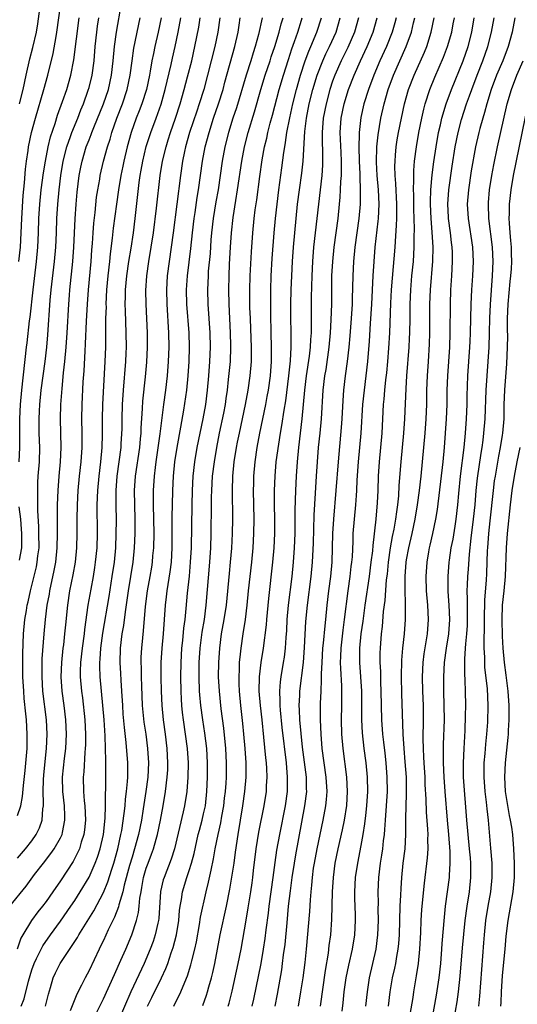
# Model space of a CAD drawing. Units: inches. Extents: x 2580000 to 2583000, y 1488000 to 1491000.
# Drawn here: x 2580111 to 2580181, y 1488205 to 1488343 of the extents above; entities that cross this region are included whole.
import ezdxf

# ---------------------------------------------------------------- set-up
doc = ezdxf.new("R2010")
doc.units = ezdxf.units.IN
doc.header["$MEASUREMENT"] = 0
doc.layers.add('LD25801488_2ft', color=206, linetype='Continuous')

msp = doc.modelspace()

# ---------------------------------------------------------------- linework, layer by layer
at = {"layer": 'LD25801488_2ft'}
for points, elevation in [([(2580111, 1488225.68), (2580112.12, 1488227), (2580113, 1488228.12), (2580113.63, 1488229), (2580114.08, 1488229.92), (2580114.46, 1488231), (2580114.55, 1488232.55), (2580114.63, 1488233), (2580114.66, 1488233.34), (2580114.59, 1488235), (2580114.63, 1488236.63), (2580114.68, 1488237.32), (2580115.06, 1488241), (2580115.14, 1488243), (2580115.05, 1488245), (2580114.57, 1488249), (2580114.44, 1488251), (2580114.48, 1488253.52), (2580114.72, 1488257), (2580114.91, 1488259), (2580115.17, 1488261), (2580115.46, 1488262.54), (2580115.52, 1488263), (2580116.14, 1488265.86), (2580116.35, 1488267), (2580116.55, 1488269), (2580116.59, 1488271), (2580116.58, 1488273.42), (2580116.61, 1488275), (2580116.69, 1488277), (2580116.85, 1488279), (2580117.04, 1488281), (2580117.13, 1488283), (2580117.03, 1488287), (2580117.08, 1488289), (2580117.23, 1488291.23), (2580117.45, 1488293.45), (2580117.62, 1488295), (2580117.81, 1488297), (2580117.94, 1488299), (2580118.16, 1488303), (2580118.26, 1488304.26), (2580118.32, 1488305), (2580118.72, 1488309), (2580118.87, 1488311), (2580119.05, 1488314.95), (2580119.19, 1488317), (2580119.33, 1488318.67), (2580119.63, 1488321), (2580119.85, 1488322.15), (2580120.02, 1488323), (2580120.62, 1488325), (2580121, 1488325.95), (2580121.31, 1488326.69), (2580121.41, 1488327), (2580121.67, 1488327.68), (2580123.02, 1488331), (2580123.7, 1488333), (2580124.14, 1488335), (2580124.36, 1488337), (2580124.55, 1488339), (2580124.82, 1488341), (2580125.52, 1488345)], 10484), ([(2580111.22, 1488309), (2580111.41, 1488311), (2580111.53, 1488313), (2580111.61, 1488315), (2580111.79, 1488318.21), (2580111.98, 1488319.98), (2580112.12, 1488321.88), (2580112.26, 1488323), (2580112.49, 1488324.49), (2580112.56, 1488325), (2580112.98, 1488327), (2580113.53, 1488329), (2580114.71, 1488333), (2580115.25, 1488335), (2580116, 1488338), (2580116.39, 1488340.39), (2580116.5, 1488341), (2580117.05, 1488345)], 10478), ([(2580111.3, 1488331), (2580111.79, 1488333), (2580112.21, 1488335), (2580112.74, 1488337.26), (2580113.17, 1488338.83), (2580113.65, 1488341), (2580113.83, 1488342.17), (2580114.33, 1488345.67)], 10476), ([(2580109.92, 1488219), (2580112.21, 1488221.79), (2580113.38, 1488223.38), (2580114.63, 1488225), (2580115.69, 1488226.32), (2580116.15, 1488227), (2580117, 1488228.5), (2580117.24, 1488229), (2580117.28, 1488229.28), (2580117.64, 1488231), (2580117.6, 1488231.6), (2580117.56, 1488233), (2580117.32, 1488235), (2580117.3, 1488237), (2580117.58, 1488239.58), (2580117.75, 1488241), (2580117.86, 1488243), (2580117.78, 1488245), (2580117.53, 1488247), (2580117.25, 1488249), (2580117.12, 1488251), (2580117.19, 1488253), (2580117.4, 1488255), (2580117.46, 1488255.46), (2580117.63, 1488257), (2580117.74, 1488258.26), (2580118.02, 1488261), (2580118.33, 1488263), (2580118.77, 1488265.23), (2580119.09, 1488267), (2580119.29, 1488269), (2580119.35, 1488271), (2580119.35, 1488273), (2580119.38, 1488275), (2580119.47, 1488277), (2580119.66, 1488279), (2580119.9, 1488281), (2580120.05, 1488283), (2580120.04, 1488285), (2580120.01, 1488287), (2580120.05, 1488289), (2580120.19, 1488292.19), (2580120.3, 1488293.7), (2580120.44, 1488296.44), (2580120.51, 1488297.49), (2580120.65, 1488300.65), (2580120.77, 1488303), (2580120.92, 1488305), (2580121.29, 1488309), (2580121.4, 1488310.6), (2580121.48, 1488311.48), (2580121.56, 1488313), (2580121.66, 1488314.34), (2580121.84, 1488315.84), (2580122.06, 1488317.94), (2580122.21, 1488319), (2580122.49, 1488320.49), (2580122.57, 1488321), (2580123.04, 1488323), (2580123.59, 1488325), (2580123.94, 1488326.06), (2580124.2, 1488327), (2580124.9, 1488329), (2580125.68, 1488331), (2580126.34, 1488333), (2580126.75, 1488335), (2580127, 1488337), (2580127.25, 1488338.75), (2580128.16, 1488343)], 10486), ([(2580131.08, 1488343), (2580130.67, 1488341), (2580130.19, 1488339), (2580129.98, 1488338.02), (2580129.78, 1488337), (2580129.55, 1488335.55), (2580129.45, 1488335), (2580129.01, 1488333), (2580128.37, 1488331), (2580128, 1488330), (2580127.6, 1488329), (2580126.89, 1488327), (2580126.33, 1488325), (2580125.85, 1488323), (2580125.71, 1488322.29), (2580125.43, 1488321), (2580125.1, 1488319), (2580124.82, 1488317), (2580124.39, 1488313.61), (2580124.25, 1488312.25), (2580123.96, 1488310.04), (2580123.86, 1488309), (2580123.63, 1488307), (2580123.46, 1488305), (2580123.36, 1488303), (2580123.37, 1488302.63), (2580123.32, 1488301), (2580123.3, 1488299.3), (2580123.31, 1488298.69), (2580123.28, 1488297), (2580123.21, 1488295), (2580122.87, 1488289), (2580122.82, 1488287), (2580122.82, 1488284.82), (2580122.79, 1488283), (2580122.61, 1488281), (2580122.35, 1488279), (2580122.17, 1488277), (2580122.11, 1488275), (2580122.12, 1488271), (2580122.07, 1488269), (2580121.88, 1488267), (2580121.76, 1488266.24), (2580121.56, 1488265), (2580121.23, 1488263.23), (2580120.84, 1488261), (2580120.38, 1488257.62), (2580120.32, 1488257), (2580120.04, 1488255), (2580119.81, 1488253), (2580119.77, 1488251.77), (2580119.77, 1488251), (2580119.94, 1488249), (2580120.07, 1488248.07), (2580120.43, 1488245), (2580120.53, 1488243), (2580120.51, 1488241.49), (2580120.48, 1488241), (2580120.42, 1488240.42), (2580120.26, 1488237.74), (2580120.18, 1488237), (2580120.22, 1488235), (2580120.33, 1488233.67), (2580120.42, 1488233), (2580120.52, 1488231), (2580120.37, 1488229.63), (2580120.29, 1488229), (2580119.91, 1488227.91), (2580119.65, 1488227), (2580119.46, 1488226.54), (2580118.77, 1488225.23), (2580117, 1488222.53), (2580115.96, 1488221), (2580115, 1488219.65), (2580114.51, 1488219), (2580113.83, 1488218.17), (2580112.99, 1488217), (2580111.77, 1488215), (2580111.49, 1488214.51), (2580110.97, 1488213)], 10488), ([(2580111, 1488231.63), (2580111.47, 1488233), (2580111.73, 1488234.27), (2580111.83, 1488235.83), (2580112.08, 1488237.92), (2580112.35, 1488241), (2580112.38, 1488243), (2580112.25, 1488245), (2580112.18, 1488245.82), (2580111.96, 1488247.96), (2580111.88, 1488249), (2580111.78, 1488251), (2580111.77, 1488251.77), (2580111.74, 1488253), (2580111.74, 1488254.26), (2580111.84, 1488257), (2580112.05, 1488259), (2580112.25, 1488260.25), (2580112.38, 1488261), (2580112.51, 1488261.49), (2580112.83, 1488263), (2580113.66, 1488266.34), (2580113.78, 1488267), (2580113.87, 1488267.87), (2580114.02, 1488269), (2580114.01, 1488271), (2580113.99, 1488271.99), (2580113.85, 1488274.15), (2580113.86, 1488275.86), (2580113.83, 1488277), (2580113.87, 1488278.13), (2580113.92, 1488279), (2580114.07, 1488281), (2580114.12, 1488283), (2580114.06, 1488285), (2580114.02, 1488287), (2580114.07, 1488288.07), (2580114.12, 1488289), (2580114.33, 1488291), (2580114.86, 1488295), (2580115.09, 1488297), (2580115.24, 1488298.76), (2580115.59, 1488303.59), (2580115.73, 1488305), (2580116.18, 1488309), (2580116.35, 1488311), (2580116.45, 1488313), (2580116.51, 1488315), (2580116.63, 1488317), (2580116.82, 1488319), (2580117.06, 1488321), (2580117.4, 1488323), (2580117.9, 1488325), (2580118.41, 1488326.41), (2580118.6, 1488327), (2580119.42, 1488329), (2580119.85, 1488330.15), (2580120.21, 1488331), (2580120.9, 1488332.9), (2580121, 1488333.26), (2580121.43, 1488335), (2580121.7, 1488337), (2580121.88, 1488339), (2580122.08, 1488341), (2580122.18, 1488341.82), (2580122.35, 1488343)], 10482), ([(2580111.26, 1488281), (2580111.33, 1488283), (2580111.32, 1488287), (2580111.42, 1488289), (2580111.62, 1488291), (2580112.29, 1488297), (2580112.37, 1488297.63), (2580112.7, 1488300.7), (2580112.78, 1488301.22), (2580113.18, 1488305), (2580113.68, 1488309), (2580113.86, 1488311), (2580113.95, 1488313), (2580114, 1488315), (2580114.13, 1488317), (2580114.34, 1488319), (2580114.65, 1488321.35), (2580114.92, 1488323), (2580115.31, 1488325), (2580115.63, 1488326.37), (2580116.26, 1488328.26), (2580116.61, 1488329.39), (2580117.31, 1488331.31), (2580117.9, 1488333), (2580118.47, 1488335), (2580118.87, 1488337.13), (2580119.6, 1488343)], 10480), ([(2580111.53, 1488205), (2580111.94, 1488206.06), (2580112.53, 1488208.53), (2580113, 1488210.08), (2580113.32, 1488211), (2580113.66, 1488211.66), (2580114.3, 1488213), (2580114.54, 1488213.46), (2580115.61, 1488215), (2580117, 1488216.9), (2580118.48, 1488219), (2580119, 1488219.78), (2580119.78, 1488221), (2580121, 1488223.01), (2580121.88, 1488225), (2580122.18, 1488225.82), (2580122.56, 1488227), (2580123.02, 1488229), (2580123.27, 1488231.27), (2580123.31, 1488233), (2580123.29, 1488234.71), (2580123.33, 1488235.33), (2580123.36, 1488238.64), (2580123.36, 1488239), (2580123.33, 1488239.33), (2580123.32, 1488241), (2580123.26, 1488242.74), (2580123.11, 1488245), (2580122.94, 1488247), (2580122.57, 1488251), (2580122.5, 1488252.5), (2580122.5, 1488253), (2580122.55, 1488253.45), (2580122.64, 1488255), (2580122.93, 1488257.07), (2580123.8, 1488262.2), (2580124.25, 1488265), (2580124.55, 1488267), (2580124.74, 1488269), (2580124.81, 1488271), (2580124.82, 1488272.82), (2580124.79, 1488275), (2580124.79, 1488277), (2580124.95, 1488279), (2580125.22, 1488281), (2580125.47, 1488283), (2580125.51, 1488283.51), (2580125.61, 1488285.61), (2580125.62, 1488287), (2580125.67, 1488289), (2580125.79, 1488291), (2580126.13, 1488295), (2580126.19, 1488296.19), (2580126.22, 1488297), (2580126.2, 1488299), (2580126.08, 1488302.08), (2580126.06, 1488303), (2580126.07, 1488304.07), (2580126.1, 1488305), (2580126.26, 1488307), (2580126.54, 1488309), (2580126.86, 1488310.86), (2580127.2, 1488313), (2580127.46, 1488315), (2580128, 1488320), (2580128.14, 1488321), (2580128.28, 1488321.72), (2580128.49, 1488323), (2580128.99, 1488325.01), (2580129.64, 1488327), (2580130.36, 1488329), (2580131.05, 1488330.95), (2580131.65, 1488333), (2580132.47, 1488336.47), (2580132.65, 1488337.35), (2580133.02, 1488339), (2580133.45, 1488341), (2580133.82, 1488343)], 10490), ([(2580114.92, 1488205), (2580115.32, 1488206.68), (2580115.61, 1488207.61), (2580116.01, 1488209), (2580116.32, 1488209.68), (2580116.98, 1488211), (2580119, 1488214.05), (2580119.37, 1488214.63), (2580119.56, 1488215), (2580121.66, 1488218.34), (2580123, 1488220.88), (2580123.62, 1488222.38), (2580124.17, 1488224.17), (2580124.45, 1488225), (2580125.02, 1488227), (2580125.46, 1488229), (2580125.56, 1488229.56), (2580125.91, 1488231.91), (2580126.03, 1488233), (2580126.09, 1488233.91), (2580126.25, 1488235), (2580126.39, 1488236.39), (2580126.42, 1488237), (2580126.43, 1488239), (2580126.19, 1488241.81), (2580125.93, 1488243.93), (2580125.78, 1488245.78), (2580125.7, 1488247), (2580125.6, 1488249), (2580125.49, 1488250.51), (2580125.45, 1488251.45), (2580125.36, 1488253), (2580125.4, 1488255), (2580125.64, 1488257), (2580125.84, 1488258.16), (2580126.08, 1488260.08), (2580126.51, 1488263), (2580127.14, 1488267), (2580127.35, 1488269), (2580127.44, 1488271), (2580127.44, 1488273), (2580127.38, 1488275), (2580127.36, 1488277), (2580127.5, 1488279), (2580128.07, 1488283), (2580128.2, 1488284.2), (2580128.27, 1488285), (2580128.29, 1488285.71), (2580128.48, 1488288.48), (2580128.53, 1488289.47), (2580128.88, 1488292.88), (2580129.07, 1488294.93), (2580129.18, 1488297), (2580129.18, 1488299), (2580128.98, 1488303), (2580128.95, 1488304.95), (2580129.07, 1488307), (2580129.35, 1488309), (2580129.69, 1488311), (2580130, 1488313), (2580130.44, 1488316.44), (2580130.95, 1488321), (2580131.26, 1488323), (2580131.75, 1488325), (2580132.06, 1488325.94), (2580132.39, 1488327), (2580133.07, 1488329), (2580133.71, 1488331), (2580134.29, 1488333), (2580134.76, 1488334.76), (2580135.33, 1488337), (2580135.79, 1488339), (2580136.31, 1488341.69), (2580136.51, 1488343)], 10492), ([(2580139.24, 1488343), (2580138.97, 1488341), (2580138.56, 1488339), (2580137.55, 1488335), (2580137.01, 1488333), (2580136.39, 1488331), (2580136.03, 1488329.97), (2580135.05, 1488327), (2580134.48, 1488325), (2580134.34, 1488324.34), (2580134.07, 1488323), (2580133.78, 1488321), (2580132.75, 1488313), (2580132.47, 1488311), (2580132.17, 1488309), (2580131.91, 1488307), (2580131.81, 1488305), (2580131.85, 1488303), (2580132.1, 1488299), (2580132.13, 1488297), (2580132.06, 1488295), (2580131.91, 1488293), (2580131.66, 1488291), (2580131.38, 1488289), (2580130.9, 1488284.9), (2580130.34, 1488281), (2580130.24, 1488280.24), (2580130.1, 1488279), (2580129.97, 1488277), (2580129.97, 1488275), (2580130.02, 1488273), (2580130.04, 1488271), (2580129.98, 1488269), (2580129.87, 1488267.87), (2580129.81, 1488267), (2580129.71, 1488266.29), (2580129.49, 1488265), (2580129.11, 1488263), (2580128.82, 1488260.82), (2580128.56, 1488257.44), (2580128.45, 1488256.45), (2580128.32, 1488255), (2580128.25, 1488253.75), (2580128.24, 1488253), (2580128.27, 1488252.27), (2580128.28, 1488251), (2580128.32, 1488249.68), (2580128.43, 1488247), (2580128.66, 1488244.66), (2580128.91, 1488243), (2580129.17, 1488241), (2580129.28, 1488239), (2580129.19, 1488237), (2580128.94, 1488235), (2580128.57, 1488232.57), (2580128.31, 1488231), (2580127.9, 1488229), (2580127.37, 1488227), (2580127, 1488225.84), (2580126.65, 1488224.65), (2580125.9, 1488221.9), (2580125.71, 1488221), (2580125.17, 1488219.17), (2580125.11, 1488218.89), (2580124.56, 1488217.44), (2580124.33, 1488217), (2580123.68, 1488215.68), (2580123, 1488214.19), (2580122.62, 1488213.38), (2580122.42, 1488213), (2580121, 1488210), (2580120.46, 1488209), (2580119.96, 1488207.96), (2580119.31, 1488206.69), (2580118.37, 1488204.37)], 10494), ([(2580122, 1488204), (2580123, 1488206.03), (2580124.54, 1488209.46), (2580125.45, 1488211.45), (2580126.14, 1488213), (2580126.99, 1488215), (2580127.64, 1488217), (2580127.92, 1488218.08), (2580128.02, 1488219), (2580128.11, 1488220.11), (2580128.26, 1488221), (2580128.39, 1488221.61), (2580128.62, 1488223), (2580129, 1488224.27), (2580129.25, 1488225), (2580129.74, 1488226.26), (2580129.99, 1488227), (2580130.35, 1488228.35), (2580130.54, 1488229), (2580130.97, 1488231), (2580131.36, 1488233), (2580131.68, 1488235), (2580131.93, 1488237), (2580131.99, 1488238.01), (2580132.02, 1488239), (2580131.92, 1488241), (2580131.68, 1488243), (2580131.4, 1488245), (2580131.21, 1488247), (2580131.11, 1488249), (2580131.07, 1488250.93), (2580131.09, 1488253), (2580131.22, 1488255), (2580131.41, 1488257), (2580131.67, 1488261), (2580131.83, 1488262.17), (2580131.92, 1488263), (2580132.34, 1488265.66), (2580132.5, 1488267), (2580132.61, 1488269), (2580132.63, 1488271), (2580132.62, 1488273.38), (2580132.64, 1488275), (2580132.68, 1488277), (2580132.78, 1488279), (2580132.98, 1488281.02), (2580133.31, 1488283), (2580133.84, 1488285.84), (2580134.24, 1488288.24), (2580134.64, 1488291), (2580134.86, 1488293), (2580134.99, 1488295), (2580135.05, 1488297), (2580134.98, 1488299), (2580134.67, 1488303), (2580134.62, 1488305), (2580134.74, 1488307), (2580135.21, 1488310.79), (2580135.45, 1488313), (2580135.69, 1488315), (2580135.82, 1488315.82), (2580136.11, 1488317.89), (2580136.3, 1488319), (2580136.86, 1488323), (2580137.22, 1488325), (2580137.75, 1488327), (2580138.39, 1488329), (2580139.09, 1488331), (2580139.71, 1488333), (2580139.97, 1488334.03), (2580141.37, 1488339), (2580141.8, 1488341), (2580141.96, 1488341.96), (2580142.1, 1488343)], 10496), ([(2580145.19, 1488343), (2580144.66, 1488340.66), (2580144.21, 1488339), (2580143.91, 1488338.09), (2580143.6, 1488337), (2580142.96, 1488335), (2580141.58, 1488330.42), (2580141.1, 1488329), (2580140.47, 1488327), (2580139.97, 1488325), (2580139.61, 1488323), (2580139.02, 1488319), (2580138.71, 1488317.29), (2580138.33, 1488315), (2580138.1, 1488313), (2580138.01, 1488312.01), (2580137.89, 1488310.11), (2580137.65, 1488307.65), (2580137.61, 1488307), (2580137.54, 1488305), (2580137.6, 1488303), (2580137.88, 1488299), (2580137.92, 1488297), (2580137.84, 1488295), (2580137.68, 1488293), (2580137.49, 1488291), (2580137.24, 1488289), (2580136.88, 1488287), (2580136.07, 1488283), (2580135.74, 1488281), (2580135.51, 1488279), (2580135.39, 1488277), (2580135.33, 1488275), (2580135.24, 1488269), (2580135.14, 1488267), (2580134.96, 1488265.04), (2580134.7, 1488262.7), (2580134.53, 1488260.53), (2580134.38, 1488259), (2580134.21, 1488257.79), (2580134.05, 1488256.05), (2580133.93, 1488255), (2580133.8, 1488253), (2580133.77, 1488251), (2580133.8, 1488249), (2580133.86, 1488247.86), (2580133.92, 1488247), (2580134.02, 1488246.02), (2580134.14, 1488245), (2580134.68, 1488241), (2580134.84, 1488239), (2580134.81, 1488237), (2580134.64, 1488235), (2580134.34, 1488233), (2580134.15, 1488232.15), (2580132.93, 1488227), (2580132.47, 1488225.53), (2580131.47, 1488223), (2580131.36, 1488222.64), (2580130.97, 1488221.03), (2580130.73, 1488217.27), (2580130.7, 1488217), (2580130.6, 1488216.6), (2580130.25, 1488215), (2580129.94, 1488214.06), (2580129.53, 1488213), (2580128.69, 1488211), (2580126.83, 1488207), (2580125.07, 1488202.93)], 10498), ([(2580129.16, 1488205), (2580129.77, 1488206.23), (2580131.13, 1488209), (2580131.71, 1488210.29), (2580131.98, 1488211), (2580132.49, 1488212.49), (2580132.76, 1488213.23), (2580133.21, 1488215), (2580133.53, 1488217), (2580133.63, 1488218.37), (2580133.72, 1488219), (2580133.9, 1488219.9), (2580134.05, 1488221), (2580134.67, 1488223), (2580135, 1488223.95), (2580135.32, 1488225), (2580135.67, 1488226.33), (2580136.26, 1488229), (2580136.4, 1488229.6), (2580136.79, 1488231), (2580137, 1488231.88), (2580137.24, 1488233), (2580137.46, 1488235), (2580137.55, 1488237), (2580137.56, 1488239), (2580137.43, 1488241), (2580137.15, 1488243.15), (2580136.89, 1488245), (2580136.63, 1488247), (2580136.48, 1488248.48), (2580136.44, 1488249), (2580136.36, 1488251), (2580136.38, 1488253), (2580136.51, 1488255), (2580136.79, 1488257.21), (2580137.1, 1488259), (2580137.36, 1488261), (2580137.87, 1488267), (2580138, 1488269), (2580138.07, 1488271), (2580138.08, 1488275), (2580138.1, 1488276.1), (2580138.13, 1488277), (2580138.26, 1488279), (2580138.5, 1488281), (2580138.85, 1488283), (2580139.23, 1488285), (2580139.8, 1488287.8), (2580140.03, 1488289), (2580140.14, 1488289.86), (2580140.32, 1488291), (2580140.49, 1488292.49), (2580140.73, 1488295), (2580140.82, 1488297), (2580140.81, 1488297.19), (2580140.77, 1488299), (2580140.55, 1488303), (2580140.51, 1488305), (2580140.55, 1488307), (2580140.62, 1488308.62), (2580140.74, 1488311), (2580140.87, 1488313), (2580141.11, 1488315.11), (2580141.48, 1488317.48), (2580141.74, 1488319), (2580142.33, 1488323), (2580142.7, 1488325), (2580143.21, 1488327), (2580144.11, 1488329.89), (2580144.99, 1488333.01), (2580145.61, 1488335), (2580146.27, 1488337), (2580146.44, 1488337.56), (2580146.93, 1488339), (2580147.54, 1488341), (2580147.84, 1488342.16), (2580148.1, 1488343)], 10500), ([(2580132.86, 1488205), (2580133.84, 1488207), (2580134.38, 1488208.38), (2580134.75, 1488209.25), (2580135.23, 1488210.77), (2580135.37, 1488211.37), (2580135.79, 1488213), (2580135.99, 1488214.01), (2580136.41, 1488216.41), (2580136.57, 1488217.43), (2580137.36, 1488221), (2580137.69, 1488222.31), (2580138.03, 1488224.03), (2580138.39, 1488225.61), (2580138.63, 1488227), (2580139.01, 1488229), (2580139.39, 1488230.61), (2580139.54, 1488231.54), (2580139.82, 1488233), (2580139.93, 1488234.07), (2580140.05, 1488235), (2580140.14, 1488236.14), (2580140.18, 1488237), (2580140.2, 1488239), (2580140.1, 1488241), (2580139.81, 1488243.81), (2580139.47, 1488246.53), (2580139.2, 1488249), (2580139.09, 1488251), (2580139.1, 1488253), (2580139.24, 1488255), (2580139.51, 1488257), (2580139.88, 1488259), (2580140.17, 1488261), (2580140.6, 1488265.4), (2580140.77, 1488267), (2580140.94, 1488268.94), (2580141.04, 1488271), (2580141.06, 1488273), (2580141.01, 1488277.01), (2580141.08, 1488279), (2580141.28, 1488281), (2580141.61, 1488283), (2580141.75, 1488283.75), (2580141.99, 1488285), (2580142.84, 1488289), (2580143.21, 1488291), (2580143.5, 1488293), (2580143.67, 1488295), (2580143.7, 1488297), (2580143.6, 1488299.6), (2580143.53, 1488301), (2580143.47, 1488302.54), (2580143.44, 1488305), (2580143.49, 1488307), (2580143.66, 1488310.34), (2580143.85, 1488313), (2580144.07, 1488315), (2580144.21, 1488316.21), (2580144.41, 1488317.59), (2580144.84, 1488320.84), (2580145.17, 1488323.17), (2580145.5, 1488325), (2580145.81, 1488326.19), (2580145.97, 1488327), (2580146.3, 1488328.3), (2580146.61, 1488329.39), (2580147.55, 1488333), (2580148.15, 1488335), (2580148.84, 1488337.16), (2580149.33, 1488338.67), (2580149.7, 1488339.7), (2580150.14, 1488341), (2580150.67, 1488342.67), (2580150.77, 1488343)], 10502), ([(2580136.88, 1488205.12), (2580137.42, 1488206.58), (2580137.54, 1488207), (2580137.74, 1488207.74), (2580138.11, 1488209), (2580138.3, 1488209.7), (2580138.58, 1488211), (2580139.33, 1488215), (2580140.21, 1488219), (2580140.64, 1488221.36), (2580141.24, 1488225), (2580141.46, 1488226.54), (2580141.8, 1488229), (2580142.48, 1488233), (2580142.77, 1488235), (2580142.95, 1488237), (2580142.94, 1488239), (2580142.8, 1488241), (2580142.62, 1488243), (2580142.48, 1488244.48), (2580142.21, 1488247), (2580142.01, 1488249), (2580141.97, 1488250.03), (2580141.95, 1488251), (2580142.01, 1488252.01), (2580142.03, 1488253), (2580142.16, 1488254.16), (2580142.22, 1488255), (2580142.51, 1488257), (2580142.84, 1488259), (2580143.08, 1488261), (2580143.27, 1488263), (2580143.49, 1488265), (2580143.74, 1488267), (2580143.93, 1488269), (2580144.03, 1488271), (2580144.04, 1488273), (2580143.98, 1488277), (2580144, 1488278), (2580144.02, 1488279), (2580144.18, 1488281), (2580144.48, 1488283), (2580144.86, 1488285), (2580145.69, 1488289), (2580145.89, 1488290.11), (2580146.04, 1488291), (2580146.32, 1488293), (2580146.47, 1488295), (2580146.48, 1488296.48), (2580146.48, 1488297), (2580146.42, 1488299), (2580146.36, 1488301.64), (2580146.37, 1488305), (2580146.44, 1488307), (2580146.59, 1488309.41), (2580146.85, 1488313), (2580147.04, 1488315), (2580147.26, 1488317), (2580147.51, 1488319), (2580147.94, 1488322.06), (2580148.2, 1488324.2), (2580148.32, 1488325), (2580148.43, 1488325.57), (2580148.62, 1488327), (2580149.02, 1488329.02), (2580149.45, 1488331), (2580149.95, 1488333), (2580150.53, 1488335), (2580151.19, 1488337), (2580151.67, 1488338.33), (2580151.96, 1488339), (2580152.8, 1488341), (2580153.44, 1488343)], 10504), ([(2580140.44, 1488205), (2580140.57, 1488205.43), (2580141, 1488207.12), (2580141.84, 1488211), (2580142.22, 1488213), (2580142.95, 1488217.05), (2580143.24, 1488218.76), (2580143.59, 1488221), (2580143.77, 1488222.23), (2580143.87, 1488223), (2580143.98, 1488223.98), (2580144.34, 1488227), (2580144.71, 1488229.29), (2580145.47, 1488233), (2580145.77, 1488235), (2580145.8, 1488235.8), (2580145.87, 1488237), (2580145.82, 1488238.18), (2580145.77, 1488239), (2580145.69, 1488239.69), (2580145.41, 1488242.59), (2580145.17, 1488245), (2580144.94, 1488247), (2580144.77, 1488249), (2580144.81, 1488251), (2580145.04, 1488253), (2580145.35, 1488255), (2580145.76, 1488258.24), (2580145.81, 1488259), (2580146.09, 1488261.91), (2580146.68, 1488267), (2580146.85, 1488269), (2580146.95, 1488271), (2580146.95, 1488273), (2580146.91, 1488275), (2580146.91, 1488277), (2580146.99, 1488279), (2580147.15, 1488281), (2580147.48, 1488283.48), (2580147.73, 1488285), (2580147.93, 1488286.07), (2580148.24, 1488288.24), (2580148.46, 1488289.54), (2580148.88, 1488293), (2580149.11, 1488295.11), (2580149.21, 1488297), (2580149.2, 1488299), (2580149.18, 1488301.18), (2580149.19, 1488303), (2580149.23, 1488305), (2580149.3, 1488307), (2580149.42, 1488309), (2580149.56, 1488311), (2580149.73, 1488313), (2580150.12, 1488317), (2580150.38, 1488319), (2580150.7, 1488321.3), (2580150.88, 1488323), (2580151.12, 1488327.12), (2580151.36, 1488329), (2580151.75, 1488331), (2580152.25, 1488333), (2580152.85, 1488335), (2580153.63, 1488337), (2580154.05, 1488337.95), (2580154.58, 1488339), (2580155.5, 1488341), (2580156.08, 1488343)], 10506), ([(2580158.64, 1488343), (2580158.06, 1488341), (2580157.13, 1488338.87), (2580156.21, 1488337), (2580155.31, 1488335), (2580155, 1488334.13), (2580154.62, 1488333), (2580154.09, 1488331), (2580153.7, 1488329), (2580153.55, 1488327), (2580153.57, 1488326.43), (2580153.58, 1488323.58), (2580153.6, 1488323), (2580153.58, 1488322.42), (2580153.49, 1488321), (2580153.03, 1488317), (2580152.82, 1488315), (2580152.36, 1488311), (2580152.2, 1488309), (2580152.09, 1488307), (2580152.02, 1488304.02), (2580152.01, 1488301.99), (2580152.01, 1488300.01), (2580151.99, 1488299), (2580151.92, 1488298.08), (2580151.88, 1488297), (2580151.74, 1488295.74), (2580151.33, 1488293), (2580151.07, 1488291), (2580150.72, 1488287), (2580150.25, 1488283), (2580150.04, 1488281), (2580149.91, 1488279), (2580149.81, 1488277), (2580149.74, 1488274.26), (2580149.75, 1488273), (2580149.72, 1488271), (2580149.63, 1488269), (2580149.49, 1488267), (2580149.3, 1488265), (2580148.8, 1488261), (2580148.62, 1488259), (2580148.55, 1488257.45), (2580148.47, 1488256.47), (2580148.39, 1488255), (2580148.24, 1488253.76), (2580148.12, 1488253), (2580147.78, 1488251), (2580147.69, 1488250.31), (2580147.58, 1488249), (2580147.63, 1488247.63), (2580147.62, 1488247), (2580147.67, 1488246.33), (2580147.92, 1488243.92), (2580148.5, 1488239), (2580148.67, 1488237), (2580148.64, 1488235), (2580148.37, 1488233), (2580147.57, 1488229), (2580147.18, 1488226.82), (2580146.93, 1488225.07), (2580146.67, 1488223), (2580146.12, 1488219), (2580146, 1488218), (2580145.69, 1488215.69), (2580145.55, 1488214.45), (2580145.33, 1488213), (2580144.98, 1488211), (2580143.98, 1488206.02), (2580143.74, 1488205)], 10508), ([(2580146.99, 1488205), (2580147.31, 1488206.69), (2580147.9, 1488210.1), (2580148.03, 1488211), (2580148.17, 1488212.17), (2580148.37, 1488213.63), (2580148.64, 1488216.64), (2580148.87, 1488219), (2580149.11, 1488221.11), (2580149.36, 1488223), (2580149.68, 1488225), (2580149.87, 1488226.13), (2580150.71, 1488230.71), (2580151.15, 1488233), (2580151.39, 1488235), (2580151.37, 1488235.37), (2580151.34, 1488237), (2580150.82, 1488241.18), (2580150.44, 1488245), (2580150.39, 1488246.39), (2580150.34, 1488247), (2580150.41, 1488248.41), (2580150.42, 1488249), (2580150.92, 1488253), (2580151.1, 1488255.1), (2580151.29, 1488258.71), (2580151.49, 1488261), (2580152.02, 1488265), (2580152.21, 1488267), (2580152.33, 1488269.67), (2580152.44, 1488273.56), (2580152.64, 1488276.64), (2580152.76, 1488279), (2580152.89, 1488281), (2580153.06, 1488283), (2580153.27, 1488285), (2580153.44, 1488287), (2580153.68, 1488291), (2580153.92, 1488293), (2580154.09, 1488293.91), (2580154.52, 1488297), (2580154.71, 1488299), (2580154.82, 1488300.82), (2580154.89, 1488303), (2580154.92, 1488307), (2580155.03, 1488309), (2580155.23, 1488311), (2580155.77, 1488315), (2580155.97, 1488317), (2580156.06, 1488317.94), (2580156.12, 1488319), (2580156.16, 1488320.16), (2580156.23, 1488321), (2580156.25, 1488321.75), (2580156.24, 1488323), (2580156.18, 1488324.18), (2580156.08, 1488327), (2580156.22, 1488329), (2580156.62, 1488331), (2580157.22, 1488333), (2580158, 1488335), (2580158.9, 1488337), (2580159.83, 1488339), (2580160.66, 1488341), (2580161.25, 1488343)], 10510), ([(2580163.89, 1488343), (2580163.71, 1488342.29), (2580163.33, 1488341), (2580162.52, 1488339), (2580161.62, 1488337), (2580160.75, 1488335), (2580160, 1488333), (2580159.38, 1488331), (2580158.94, 1488329.06), (2580158.7, 1488327), (2580158.7, 1488326.71), (2580158.67, 1488325), (2580158.73, 1488323), (2580158.8, 1488321.2), (2580158.8, 1488320.8), (2580158.87, 1488319), (2580158.84, 1488317), (2580158.67, 1488315), (2580158.13, 1488311), (2580157.92, 1488309), (2580157.82, 1488307), (2580157.75, 1488303.75), (2580157.73, 1488303), (2580157.61, 1488301), (2580157.42, 1488298.58), (2580157.26, 1488297), (2580157.04, 1488295), (2580156.78, 1488293), (2580156.54, 1488291), (2580156.43, 1488289.57), (2580156.28, 1488287), (2580156.2, 1488285.8), (2580155.76, 1488281), (2580155.48, 1488277), (2580155.11, 1488273), (2580154.99, 1488271), (2580154.96, 1488269), (2580154.89, 1488267), (2580154.7, 1488265), (2580154.44, 1488263), (2580154.21, 1488261), (2580154.01, 1488259), (2580153.9, 1488258.1), (2580153.69, 1488255.69), (2580153.61, 1488255), (2580153.5, 1488253), (2580153.42, 1488251.42), (2580153.43, 1488250.57), (2580153.34, 1488249), (2580153.26, 1488247.26), (2580153.27, 1488245), (2580153.36, 1488243), (2580153.52, 1488241), (2580153.77, 1488239), (2580154.06, 1488237), (2580154.18, 1488235), (2580154.11, 1488233.89), (2580154.02, 1488233), (2580153.65, 1488231), (2580152.79, 1488227), (2580152.41, 1488225), (2580152.3, 1488224.3), (2580152.14, 1488223), (2580152.07, 1488221.93), (2580151.96, 1488221), (2580151.86, 1488219.86), (2580151.76, 1488218.24), (2580151.33, 1488213), (2580151.13, 1488211.13), (2580150.84, 1488209), (2580150.54, 1488207), (2580150.21, 1488205)], 10512), ([(2580153.31, 1488205), (2580154, 1488210), (2580154.41, 1488212.41), (2580154.53, 1488213.47), (2580154.74, 1488215), (2580154.9, 1488217.1), (2580155.01, 1488221), (2580155.12, 1488223), (2580155.38, 1488225), (2580155.78, 1488227), (2580156.38, 1488229.62), (2580156.65, 1488231), (2580156.97, 1488233.03), (2580157.07, 1488235), (2580156.97, 1488236.97), (2580156.47, 1488241), (2580156.31, 1488243), (2580156.26, 1488245), (2580156.28, 1488247), (2580156.28, 1488249.72), (2580156.14, 1488252.14), (2580156.13, 1488253), (2580156.16, 1488253.84), (2580156.18, 1488255), (2580156.47, 1488257.53), (2580156.68, 1488259), (2580157.17, 1488263), (2580157.46, 1488265), (2580157.61, 1488266.39), (2580157.7, 1488267), (2580157.77, 1488267.77), (2580157.87, 1488269.87), (2580157.9, 1488271), (2580158.05, 1488273), (2580158.24, 1488275), (2580158.32, 1488276.32), (2580158.37, 1488277), (2580158.44, 1488278.44), (2580158.63, 1488281), (2580159, 1488285), (2580159.22, 1488289), (2580159.44, 1488291), (2580159.71, 1488293), (2580159.94, 1488295), (2580160.16, 1488297.84), (2580160.3, 1488300.3), (2580160.48, 1488303), (2580160.67, 1488307), (2580160.79, 1488309), (2580160.97, 1488311), (2580161.37, 1488314.63), (2580161.4, 1488315), (2580161.5, 1488317), (2580161.42, 1488319), (2580161.25, 1488321), (2580161.15, 1488322.85), (2580161.19, 1488325), (2580161.35, 1488326.65), (2580161.76, 1488329), (2580162.21, 1488331), (2580162.77, 1488333), (2580163.49, 1488335), (2580164.38, 1488337), (2580165.29, 1488339), (2580166.03, 1488341), (2580166.3, 1488342.3), (2580166.48, 1488343)], 10514), ([(2580156.33, 1488204.33), (2580156.49, 1488205.51), (2580156.62, 1488207), (2580156.9, 1488209), (2580157.27, 1488210.73), (2580157.78, 1488213), (2580158.12, 1488215), (2580158.22, 1488217), (2580158.21, 1488217.79), (2580158.12, 1488220.12), (2580158.11, 1488221), (2580158.22, 1488223), (2580158.52, 1488225), (2580159, 1488227.44), (2580159.28, 1488229), (2580159.52, 1488230.48), (2580159.63, 1488231.63), (2580159.79, 1488233), (2580159.91, 1488235), (2580159.88, 1488237), (2580159.7, 1488239), (2580159.43, 1488241), (2580159.19, 1488243.19), (2580159.1, 1488245), (2580159.07, 1488249), (2580158.97, 1488251), (2580158.82, 1488253), (2580158.81, 1488255), (2580159, 1488257), (2580159.25, 1488258.75), (2580159.54, 1488261), (2580160.14, 1488265), (2580160.41, 1488267), (2580160.6, 1488268.6), (2580160.65, 1488269.35), (2580161.08, 1488273), (2580161.28, 1488275.28), (2580161.35, 1488277), (2580161.4, 1488279), (2580161.55, 1488281), (2580161.75, 1488283), (2580161.92, 1488285), (2580162.01, 1488287), (2580162.13, 1488289), (2580162.22, 1488289.78), (2580162.32, 1488291), (2580162.46, 1488292.46), (2580162.58, 1488293.42), (2580162.72, 1488295), (2580162.86, 1488296.86), (2580162.98, 1488299), (2580163.15, 1488303.15), (2580163.25, 1488305), (2580163.37, 1488306.63), (2580163.73, 1488311), (2580163.77, 1488311.77), (2580163.95, 1488314.05), (2580163.97, 1488315), (2580163.96, 1488315.96), (2580163.98, 1488317), (2580163.85, 1488319.85), (2580163.75, 1488321), (2580163.71, 1488322.29), (2580163.72, 1488323), (2580163.8, 1488323.8), (2580163.89, 1488325), (2580164.03, 1488325.97), (2580164.21, 1488327), (2580164.61, 1488329), (2580165.05, 1488331), (2580165.61, 1488333), (2580166.38, 1488335), (2580167.82, 1488338.18), (2580168.15, 1488339), (2580168.78, 1488341), (2580169.19, 1488343)], 10516), ([(2580159.66, 1488205), (2580159.86, 1488207), (2580160.17, 1488209), (2580161.07, 1488213), (2580161.33, 1488215), (2580161.41, 1488217), (2580161.38, 1488218.62), (2580161.4, 1488219.4), (2580161.38, 1488221), (2580161.46, 1488223), (2580161.69, 1488225), (2580161.88, 1488226.12), (2580162, 1488227), (2580162.11, 1488228.11), (2580162.24, 1488229), (2580162.31, 1488229.69), (2580162.38, 1488231), (2580162.53, 1488233), (2580162.65, 1488235), (2580162.63, 1488237), (2580162.48, 1488239), (2580162.33, 1488240.33), (2580162.14, 1488241.86), (2580162.02, 1488243), (2580161.87, 1488245), (2580161.82, 1488247), (2580161.8, 1488249), (2580161.75, 1488250.25), (2580161.72, 1488251.72), (2580161.64, 1488253), (2580161.64, 1488254.35), (2580161.67, 1488255), (2580161.84, 1488257), (2580161.97, 1488258.03), (2580162.13, 1488260.13), (2580162.34, 1488261.66), (2580162.55, 1488264.55), (2580162.65, 1488265.35), (2580162.82, 1488267), (2580163.1, 1488269), (2580163.39, 1488270.61), (2580163.6, 1488271.6), (2580163.85, 1488273), (2580163.97, 1488274.03), (2580164.13, 1488275), (2580164.25, 1488276.25), (2580164.31, 1488277.69), (2580164.57, 1488281), (2580164.96, 1488285), (2580165.1, 1488287), (2580165.27, 1488291.27), (2580165.36, 1488293), (2580165.68, 1488297), (2580165.75, 1488298.25), (2580165.78, 1488299), (2580165.82, 1488301), (2580165.85, 1488303), (2580165.92, 1488305), (2580166.08, 1488307), (2580166.28, 1488309), (2580166.41, 1488311), (2580166.41, 1488312.41), (2580166.46, 1488313.54), (2580166.35, 1488316.35), (2580166.35, 1488318.35), (2580166.32, 1488319), (2580166.36, 1488320.36), (2580166.33, 1488321), (2580166.34, 1488321.66), (2580166.45, 1488323), (2580166.7, 1488325), (2580167.06, 1488327), (2580167.46, 1488329), (2580167.74, 1488330.26), (2580167.94, 1488331), (2580168.58, 1488333), (2580169.29, 1488334.71), (2580170.49, 1488337.51), (2580171.05, 1488339), (2580171.64, 1488341), (2580171.86, 1488342.14), (2580172.01, 1488343)], 10518), ([(2580162.83, 1488205), (2580163.06, 1488207), (2580163.39, 1488209), (2580163.68, 1488210.32), (2580163.82, 1488211), (2580163.97, 1488211.97), (2580164.16, 1488213), (2580164.24, 1488213.76), (2580164.33, 1488215), (2580164.46, 1488219), (2580164.54, 1488220.54), (2580164.56, 1488221.44), (2580164.66, 1488223), (2580164.88, 1488225), (2580165.14, 1488227), (2580165.24, 1488229), (2580165.22, 1488229.22), (2580165.22, 1488231.22), (2580165.34, 1488234.66), (2580165.3, 1488237), (2580165.15, 1488239.15), (2580165, 1488241), (2580164.88, 1488243), (2580164.68, 1488248.68), (2580164.62, 1488251), (2580164.66, 1488253.34), (2580164.8, 1488255), (2580165.04, 1488257), (2580165.19, 1488259), (2580165.2, 1488261), (2580165.19, 1488261.19), (2580165.14, 1488263.14), (2580165.13, 1488265), (2580165.28, 1488267), (2580165.34, 1488267.34), (2580165.63, 1488269), (2580166.11, 1488271), (2580166.55, 1488273), (2580166.88, 1488275), (2580167.14, 1488277), (2580167.37, 1488279), (2580167.58, 1488281), (2580167.94, 1488285), (2580168.08, 1488287), (2580168.15, 1488289), (2580168.18, 1488291), (2580168.26, 1488293), (2580168.4, 1488295), (2580168.55, 1488297.45), (2580168.6, 1488299), (2580168.6, 1488303), (2580168.66, 1488305), (2580168.98, 1488309.02), (2580169.03, 1488311), (2580168.92, 1488313.08), (2580168.76, 1488315), (2580168.67, 1488317), (2580168.67, 1488317.33), (2580168.73, 1488319), (2580168.91, 1488321.09), (2580169.13, 1488322.87), (2580169.45, 1488325), (2580169.81, 1488327), (2580170.05, 1488328.05), (2580170.26, 1488329), (2580170.85, 1488331), (2580171.6, 1488333), (2580173.24, 1488337), (2580173.94, 1488339), (2580174.43, 1488341), (2580174.75, 1488343)], 10520), ([(2580165.85, 1488203.85), (2580166.25, 1488206.25), (2580166.35, 1488207), (2580166.74, 1488209.26), (2580167, 1488211), (2580167.2, 1488213), (2580167.32, 1488215.32), (2580167.39, 1488217), (2580167.48, 1488218.52), (2580167.82, 1488222.18), (2580168.27, 1488225.73), (2580168.36, 1488227), (2580168.32, 1488228.32), (2580168.33, 1488229), (2580168.29, 1488229.71), (2580168.1, 1488232.1), (2580168.08, 1488233.92), (2580167.95, 1488235.95), (2580167.91, 1488237), (2580167.78, 1488239), (2580167.76, 1488239.76), (2580167.69, 1488241), (2580167.67, 1488242.33), (2580167.7, 1488245), (2580167.68, 1488247), (2580167.6, 1488249), (2580167.56, 1488251), (2580167.65, 1488253), (2580167.8, 1488254.2), (2580168.24, 1488257), (2580168.4, 1488259), (2580168.31, 1488261), (2580168.13, 1488263), (2580168.05, 1488265), (2580168.19, 1488267), (2580168.43, 1488268.43), (2580168.53, 1488269), (2580168.63, 1488269.37), (2580168.98, 1488271), (2580169.41, 1488273), (2580169.63, 1488274.37), (2580170.42, 1488281), (2580170.62, 1488283), (2580170.79, 1488285), (2580170.92, 1488287), (2580170.99, 1488289), (2580171.02, 1488291), (2580171.09, 1488293), (2580171.36, 1488297), (2580171.44, 1488299), (2580171.45, 1488303), (2580171.51, 1488305), (2580171.65, 1488307), (2580171.76, 1488309), (2580171.74, 1488310.26), (2580171.71, 1488311), (2580171.62, 1488311.62), (2580171.47, 1488313), (2580171.2, 1488315), (2580171.19, 1488315.19), (2580171.1, 1488317), (2580171.24, 1488319), (2580171.71, 1488322.29), (2580172.13, 1488325), (2580172.52, 1488327), (2580173, 1488328.8), (2580173.72, 1488331), (2580174.11, 1488332.11), (2580174.43, 1488333), (2580175.2, 1488335), (2580176, 1488337), (2580176.7, 1488339), (2580177.19, 1488341), (2580177.54, 1488343)], 10522), ([(2580180.45, 1488343), (2580180.07, 1488341), (2580179.51, 1488339), (2580178.76, 1488337), (2580177.91, 1488335), (2580177.15, 1488333), (2580176.53, 1488331), (2580176.22, 1488329.78), (2580175.97, 1488329), (2580175.55, 1488327.55), (2580175.41, 1488327), (2580174.94, 1488325), (2580174.37, 1488321.63), (2580173.96, 1488319), (2580173.8, 1488317), (2580173.92, 1488315), (2580174.53, 1488311), (2580174.63, 1488309), (2580174.55, 1488307), (2580174.41, 1488305), (2580174.32, 1488303), (2580174.22, 1488299), (2580174.17, 1488297.83), (2580174.13, 1488297), (2580173.85, 1488293), (2580173.76, 1488290.24), (2580173.73, 1488289), (2580173.66, 1488287), (2580173.52, 1488285), (2580173.32, 1488283), (2580172.83, 1488279), (2580172.58, 1488276.58), (2580172.44, 1488275), (2580172.22, 1488273), (2580172.05, 1488272.05), (2580171.77, 1488270.23), (2580171.53, 1488269), (2580171.28, 1488267.28), (2580171.25, 1488267), (2580171.08, 1488265), (2580171.09, 1488262.91), (2580171.23, 1488261), (2580171.32, 1488259), (2580171.18, 1488257), (2580170.87, 1488255), (2580170.59, 1488253), (2580170.48, 1488251), (2580170.5, 1488249), (2580170.55, 1488247), (2580170.56, 1488245), (2580170.46, 1488241.54), (2580170.46, 1488239), (2580170.54, 1488237), (2580170.68, 1488235), (2580171.01, 1488231), (2580171.19, 1488229), (2580171.38, 1488226.62), (2580171.39, 1488225), (2580171.27, 1488223.27), (2580171.26, 1488223), (2580171.01, 1488221), (2580170.74, 1488219), (2580170.56, 1488217.44), (2580170.24, 1488213.76), (2580170.2, 1488213), (2580170.05, 1488211), (2580169.82, 1488209), (2580169.45, 1488206.55), (2580168.1, 1488199)], 10524), ([(2580171.92, 1488203), (2580172.39, 1488205.61), (2580172.57, 1488207), (2580172.81, 1488209.19), (2580173.15, 1488213.15), (2580173.52, 1488217), (2580173.78, 1488219), (2580174.1, 1488221), (2580174.32, 1488223), (2580174.3, 1488224.3), (2580174.31, 1488225), (2580174.26, 1488225.74), (2580174.14, 1488227), (2580173.92, 1488229), (2580173.73, 1488231), (2580173.29, 1488237), (2580173.28, 1488239), (2580173.37, 1488241), (2580173.51, 1488243.51), (2580173.58, 1488245.58), (2580173.59, 1488247), (2580173.56, 1488249), (2580173.52, 1488250.48), (2580173.45, 1488251.45), (2580173.46, 1488253.46), (2580173.58, 1488255), (2580173.61, 1488255.61), (2580173.76, 1488257), (2580173.82, 1488258.18), (2580173.85, 1488259.85), (2580173.82, 1488261), (2580173.85, 1488261.85), (2580173.81, 1488263), (2580173.86, 1488263.86), (2580173.89, 1488265), (2580173.98, 1488266.02), (2580174.11, 1488268.11), (2580174.35, 1488270.35), (2580174.69, 1488273), (2580174.9, 1488275), (2580175.07, 1488277), (2580175.25, 1488278.75), (2580175.76, 1488282.24), (2580175.89, 1488283), (2580176.02, 1488284.02), (2580176.14, 1488285), (2580176.29, 1488287), (2580176.44, 1488291), (2580176.57, 1488293), (2580176.73, 1488295), (2580176.86, 1488297), (2580176.92, 1488299), (2580176.95, 1488301.05), (2580177.04, 1488302.96), (2580177.34, 1488307), (2580177.42, 1488309), (2580177.32, 1488311), (2580176.81, 1488315), (2580176.75, 1488317), (2580176.77, 1488317.23), (2580176.93, 1488319), (2580177.24, 1488321), (2580177.51, 1488322.49), (2580178.02, 1488325), (2580179.39, 1488331), (2580179.96, 1488333), (2580180.74, 1488335), (2580181.63, 1488337)], 10526), ([(2580175.43, 1488205), (2580175.58, 1488206.42), (2580175.84, 1488210.16), (2580176.14, 1488213.86), (2580176.22, 1488215), (2580176.41, 1488217), (2580176.72, 1488219), (2580177.09, 1488221), (2580177.29, 1488223), (2580177.26, 1488225), (2580177.1, 1488227.1), (2580176.76, 1488231), (2580176.57, 1488232.57), (2580176.49, 1488233.51), (2580176.3, 1488235), (2580176.15, 1488237), (2580176.18, 1488239), (2580176.3, 1488240.3), (2580176.39, 1488241.61), (2580176.54, 1488243), (2580176.67, 1488244.67), (2580176.74, 1488247), (2580176.63, 1488249.37), (2580176.28, 1488252.28), (2580176.24, 1488253), (2580176.24, 1488253.76), (2580176.17, 1488255), (2580176.15, 1488256.15), (2580176.21, 1488257.79), (2580176.2, 1488259), (2580176.26, 1488261.74), (2580176.5, 1488264.5), (2580176.56, 1488265.44), (2580176.65, 1488268.65), (2580176.67, 1488269), (2580176.82, 1488271), (2580177, 1488272.79), (2580177.45, 1488277), (2580177.63, 1488278.37), (2580177.73, 1488279), (2580178.22, 1488281.78), (2580178.46, 1488283), (2580178.74, 1488284.74), (2580178.78, 1488285), (2580178.94, 1488287), (2580178.98, 1488288.98), (2580179.05, 1488291.05), (2580179.31, 1488294.69), (2580179.42, 1488297), (2580179.45, 1488298.55), (2580179.43, 1488299.43), (2580179.44, 1488301), (2580179.53, 1488303), (2580179.8, 1488306.2), (2580179.89, 1488307), (2580179.97, 1488307.97), (2580180.01, 1488309), (2580179.97, 1488310.03), (2580179.97, 1488311), (2580179.91, 1488311.91), (2580179.79, 1488313), (2580179.68, 1488314.32), (2580179.65, 1488315), (2580179.68, 1488315.68), (2580179.7, 1488317), (2580179.92, 1488319), (2580180.26, 1488321), (2580182.29, 1488331)], 10528), ([(2580181.16, 1488283), (2580180.74, 1488281), (2580180.34, 1488279), (2580180.03, 1488277), (2580179.8, 1488275), (2580179.39, 1488271), (2580179.24, 1488269), (2580179.12, 1488265), (2580178.92, 1488263), (2580178.7, 1488261), (2580178.62, 1488259), (2580178.68, 1488256.68), (2580178.79, 1488255), (2580178.98, 1488253), (2580179.21, 1488251.21), (2580179.46, 1488249), (2580179.6, 1488247), (2580179.63, 1488246.37), (2580179.62, 1488245), (2580179.52, 1488243.52), (2580179.52, 1488243), (2580179.48, 1488242.52), (2580179.08, 1488239), (2580178.99, 1488237), (2580179.12, 1488235), (2580179.66, 1488231.66), (2580179.8, 1488231), (2580179.97, 1488230.03), (2580180.1, 1488229), (2580180.28, 1488227), (2580180.37, 1488225), (2580180.37, 1488223), (2580180.19, 1488221), (2580179.46, 1488217), (2580179.21, 1488214.79), (2580179.06, 1488213), (2580178.7, 1488209.3), (2580178.55, 1488207), (2580178.47, 1488205.53), (2580178.43, 1488205)], 10530), ([(2580111.3, 1488267.3), (2580111.6, 1488269), (2580111.63, 1488270.37), (2580111.63, 1488271), (2580111.59, 1488271.59), (2580111.46, 1488273), (2580111.26, 1488274.74)], 10480)]:
    msp.add_lwpolyline(points, dxfattribs=dict(at, elevation=elevation))

doc.saveas('drawing.dxf')
